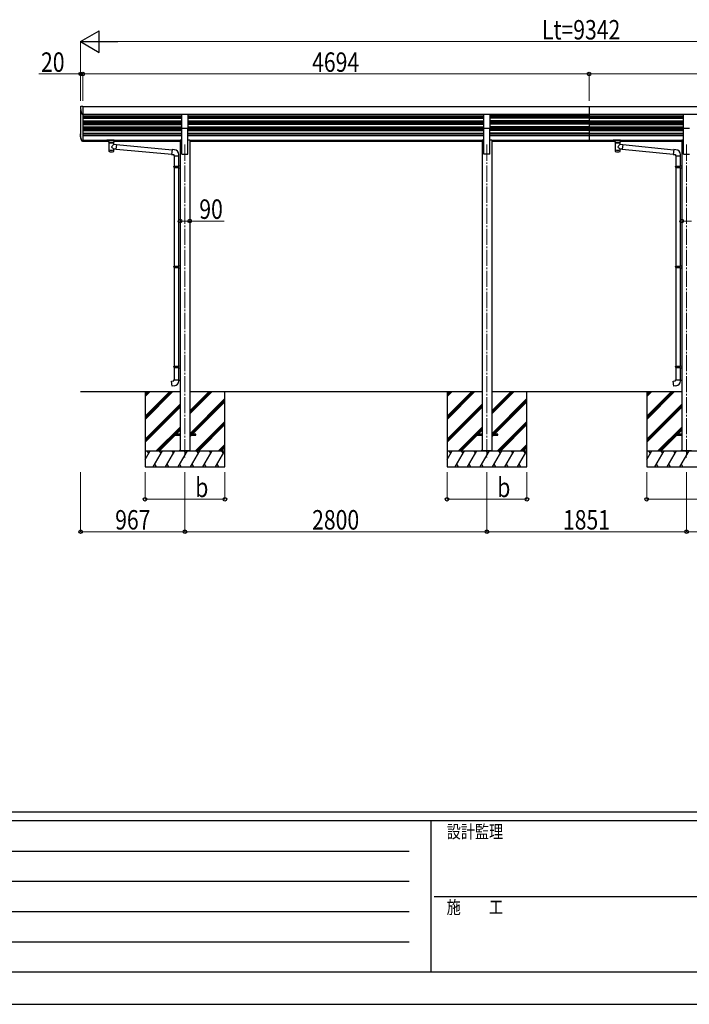
# Model space of a CAD drawing. Units: millimetres. Extents: x 0 to 33640, y -9 to 23760.
# Drawn here: x 7788 to 13996, y 0 to 9125 of the extents above; entities that cross this region are included whole.
import ezdxf

# ---------------------------------------------------------------- set-up
doc = ezdxf.new("R2010")
doc.units = ezdxf.units.MM
doc.linetypes.add('YCENTER_1', pattern=[13, 10, -1, 1, -1])
for name, color, linetype, lineweight in [('YKK_12', 2, 'Continuous', 13), ('YKK_13', 4, 'Continuous', 30), ('YKK_A1', 4, 'Continuous', 30), ('YKK_D', 6, 'Continuous', 13), ('YKK_ZWAK', 7, 'Continuous', 30)]:
    doc.layers.add(name, color=color, linetype=linetype, lineweight=lineweight)
doc.styles.add('text-b', font='extslim2.shx', dxfattribs={"width": 0.8, "bigfont": 'extfont2.shx'})

msp = doc.modelspace()

# ---------------------------------------------------------------- linework, layer by layer
at = {"layer": 'YKK_12', "linetype": 'YCENTER_1', "ltscale": 15}
for p, q in [((9320.1, 7967.7), (9320.1, 5067.9)), ((12120.1, 7967.7), (12120.1, 5067.9)), ((13971.1, 7967.7), (13971.1, 5067.9))]:
    msp.add_line(p, q, dxfattribs=at)
at = {"layer": 'YKK_13'}
for p, q in [((8356.2, 8322.2), (8360.1, 8322.4)), ((8360.1, 8322.4), (8360.1, 8322.3)), ((8366.7, 8321.8), (8373.1, 8322.2)), ((8373.1, 8319.2), (8373.1, 8252.5)), ((8372.6, 8248.2), (8373.1, 8248.2)), ((9292.6, 8249.9), (9347.6, 8249.9)), ((9292.6, 8115.6), (9292.6, 8249.9)), ((9347.6, 8249.9), (9347.6, 8115.6)), ((12092.6, 8249.9), (12147.6, 8249.9)), ((12092.6, 8115.6), (12092.6, 8249.9)), ((12147.6, 8249.9), (12147.6, 8115.6)), ((13943.6, 8249.9), (13998.6, 8249.9)), ((13943.6, 8115.6), (13943.6, 8249.9)), ((8352.6, 8051.2), (8352.6, 8056.4)), ((9347.6, 8115.6), (9292.6, 8115.6)), ((12147.6, 8115.6), (12092.6, 8115.6)), ((13998.6, 8115.6), (13943.6, 8115.6)), ((8372.2, 8002.9), (8373.1, 8002.9)), ((8373.1, 8002.4), (8372.2, 8002.4)), ((8373.1, 7997.2), (8372.2, 7997.2)), ((8595.6, 8004.3), (8595.6, 8006.4)), ((8611.1, 7993.7), (8611.1, 8004.2)), ((8616.7, 7986.2), (8611.1, 7993.7)), ((8612, 8005.9), (8612, 8008.1)), ((8664.1, 8008.1), (8612, 8008.1)), ((8612, 8005.9), (8622.2, 8005.9)), ((8615.2, 7986.7), (8615.2, 7916.3)), ((8616.7, 7986.2), (8616.7, 7985.6)), ((8623.5, 7990.4), (8625.3, 7988.5)), ((8623.5, 7990.4), (8623.5, 7984.5)), ((8623.5, 7990.4), (8652.7, 7990.4)), ((8623.5, 7990.4), (8623.5, 7984.5)), ((8625.3, 7988.5), (8627.1, 7987.2)), ((8650.9, 7988.5), (8649.1, 7987.2)), ((8652.7, 7990.4), (8650.9, 7988.5)), ((8652.7, 7990.4), (8652.7, 7984.5)), ((8652.7, 7990.4), (8652.7, 7984.5)), ((8654, 8005.9), (8664.1, 8005.9)), ((8659.4, 7986.2), (8665.1, 7993.7)), ((8659.4, 7985.6), (8659.4, 7986.2)), ((8661, 7971.7), (8661, 7986.7)), ((8661, 7971.7), (8684.9, 7969.6)), ((8664.1, 8005.9), (8664.1, 8008.1)), ((8665.1, 7993.7), (8665.1, 8004.2)), ((8680.6, 8004.3), (8680.6, 8006.4)), ((8684.9, 7969.6), (8680.9, 7924)), ((8684.7, 7967.7), (9200.8, 7919.7)), ((8684.8, 7968), (8684.8, 7968)), ((13289.6, 8004.3), (13289.6, 8006.4)), ((13305.1, 7993.7), (13305.1, 8004.2)), ((13310.7, 7986.2), (13305.1, 7993.7)), ((13306, 8005.9), (13306, 8008.1)), ((13358.1, 8008.1), (13306, 8008.1)), ((13306, 8005.9), (13316.2, 8005.9)), ((13309.2, 7986.7), (13309.2, 7916.3)), ((13310.7, 7986.2), (13310.7, 7985.6)), ((13317.5, 7990.4), (13319.3, 7988.5)), ((13317.5, 7990.4), (13317.5, 7984.5)), ((13317.5, 7990.4), (13346.7, 7990.4)), ((13317.5, 7990.4), (13317.5, 7984.5)), ((13319.3, 7988.5), (13321.1, 7987.2)), ((13344.9, 7988.5), (13343.1, 7987.2)), ((13346.7, 7990.4), (13344.9, 7988.5)), ((13346.7, 7990.4), (13346.7, 7984.5)), ((13346.7, 7990.4), (13346.7, 7984.5)), ((13348, 8005.9), (13358.1, 8005.9)), ((13353.4, 7986.2), (13359.1, 7993.7)), ((13353.4, 7985.6), (13353.4, 7986.2)), ((13355, 7971.7), (13355, 7986.7)), ((13355, 7971.7), (13378.9, 7969.6)), ((13358.1, 8005.9), (13358.1, 8008.1)), ((13359.1, 7993.7), (13359.1, 8004.2)), ((13374.6, 8004.3), (13374.6, 8006.4)), ((13378.9, 7969.6), (13374.9, 7924)), ((13378.7, 7967.7), (13851.8, 7919.7)), ((13378.8, 7968), (13378.8, 7968)), ((8615.2, 7916.3), (8615.2, 7914.8)), ((8615.2, 7914.8), (8615.2, 7906.9)), ((8661, 7916.3), (8661, 7925.7)), ((8680.9, 7924), (8661, 7925.7)), ((8661, 7914.8), (8661, 7916.3)), ((8661, 7906.9), (8661, 7914.8)), ((8680.9, 7924), (8680.9, 7924)), ((8681.1, 7925.9), (9197.1, 7877.8)), ((9201, 7921.7), (9197, 7875.8)), ((9197, 7875.8), (9216.9, 7874.1)), ((9221.8, 7919.8), (9201, 7921.7)), ((9216.9, 7874.1), (9216.9, 7864.1)), ((9216.9, 7864.1), (9262.9, 7864.1)), ((9218.9, 7864.1), (9218.9, 7767.4)), ((9260.9, 7864.1), (9260.9, 7770)), ((9262.9, 7864.1), (9262.9, 7875)), ((13309.2, 7916.3), (13309.2, 7914.8)), ((13309.2, 7914.8), (13309.2, 7906.9)), ((13355, 7916.3), (13355, 7925.7)), ((13374.9, 7924), (13355, 7925.7)), ((13355, 7914.8), (13355, 7916.3)), ((13355, 7906.9), (13355, 7914.8)), ((13374.9, 7924), (13374.9, 7924)), ((13375.1, 7925.9), (13848.1, 7877.8)), ((13852, 7921.7), (13848, 7875.8)), ((13848, 7875.8), (13867.9, 7874.1)), ((13872.8, 7919.8), (13852, 7921.7)), ((13867.9, 7874.1), (13867.9, 7864.1)), ((13867.9, 7864.1), (13913.9, 7864.1)), ((13869.9, 7864.1), (13869.9, 7767.4)), ((13911.9, 7864.1), (13911.9, 7770)), ((13913.9, 7864.1), (13913.9, 7875)), ((9216.9, 7765.4), (9217.9, 7767.4)), ((9216.9, 7765.4), (9260.9, 7765.4)), ((9216.9, 7765.4), (9216.9, 7757.4)), ((9216.9, 7757.4), (9260.9, 7757.4)), ((9216.9, 7757.4), (9217.9, 7755.4)), ((9217.9, 7767.4), (9260.9, 7767.4)), ((9256.4, 7765.4), (9256, 7767.4)), ((9256.4, 7757.4), (9256, 7755.4)), ((9256.4, 7765.4), (9256.4, 7757.4)), ((9258.9, 7769.9), (9274.9, 7770.4)), ((9258.9, 7767.9), (9258.9, 7769.9)), ((9258.9, 7767.9), (9260.9, 7767.9)), ((9260.9, 7754.9), (9260.9, 7767.9)), ((9274.9, 7770.4), (9274.9, 7752.5)), ((13867.9, 7765.4), (13868.9, 7767.4)), ((13867.9, 7765.4), (13911.9, 7765.4)), ((13867.9, 7765.4), (13867.9, 7757.4)), ((13867.9, 7757.4), (13911.9, 7757.4)), ((13867.9, 7757.4), (13868.9, 7755.4)), ((13868.9, 7767.4), (13911.9, 7767.4)), ((13907.4, 7765.4), (13907, 7767.4)), ((13907.4, 7757.4), (13907, 7755.4)), ((13907.4, 7765.4), (13907.4, 7757.4)), ((13909.9, 7769.9), (13925.9, 7770.4)), ((13909.9, 7767.9), (13909.9, 7769.9)), ((13909.9, 7767.9), (13911.9, 7767.9)), ((13911.9, 7754.9), (13911.9, 7767.9)), ((13925.9, 7770.4), (13925.9, 7752.5)), ((9217.9, 7755.4), (9260.9, 7755.4)), ((9218.9, 7755.4), (9218.9, 6840.1)), ((9258.9, 7754.9), (9260.9, 7754.9)), ((9258.9, 7752.9), (9258.9, 7754.9)), ((9258.9, 7752.9), (9274.9, 7752.5)), ((9260.9, 7752.9), (9260.9, 6842.6)), ((13868.9, 7755.4), (13911.9, 7755.4)), ((13869.9, 7755.4), (13869.9, 6840.1)), ((13909.9, 7754.9), (13911.9, 7754.9)), ((13909.9, 7752.9), (13909.9, 7754.9)), ((13909.9, 7752.9), (13925.9, 7752.5)), ((13911.9, 7752.9), (13911.9, 6842.6)), ((9216.9, 6838.1), (9217.9, 6840.1)), ((9216.9, 6838.1), (9260.9, 6838.1)), ((9216.9, 6838.1), (9216.9, 6830.1)), ((9216.9, 6830.1), (9260.9, 6830.1)), ((9216.9, 6830.1), (9217.9, 6828.1)), ((9217.9, 6840.1), (9260.9, 6840.1)), ((9217.9, 6828.1), (9260.9, 6828.1)), ((9218.9, 6828.1), (9218.9, 5912.7)), ((9256.4, 6838.1), (9256, 6840.1)), ((9256.4, 6830.1), (9256, 6828.1)), ((9256.4, 6838.1), (9256.4, 6830.1)), ((9258.9, 6842.6), (9274.9, 6843)), ((9258.9, 6840.6), (9258.9, 6842.6)), ((9258.9, 6840.6), (9260.9, 6840.6)), ((9258.9, 6827.6), (9260.9, 6827.6)), ((9258.9, 6825.6), (9258.9, 6827.6)), ((9258.9, 6825.6), (9274.9, 6825.1)), ((9260.9, 6827.6), (9260.9, 6840.6)), ((9260.9, 6825.5), (9260.9, 5915.2)), ((9274.9, 6843), (9274.9, 6825.1)), ((13867.9, 6838.1), (13868.9, 6840.1)), ((13867.9, 6838.1), (13911.9, 6838.1)), ((13867.9, 6838.1), (13867.9, 6830.1)), ((13867.9, 6830.1), (13911.9, 6830.1)), ((13867.9, 6830.1), (13868.9, 6828.1)), ((13868.9, 6840.1), (13911.9, 6840.1)), ((13868.9, 6828.1), (13911.9, 6828.1)), ((13869.9, 6828.1), (13869.9, 5912.7)), ((13907.4, 6838.1), (13907, 6840.1)), ((13907.4, 6830.1), (13907, 6828.1)), ((13907.4, 6838.1), (13907.4, 6830.1)), ((13909.9, 6842.6), (13925.9, 6843)), ((13909.9, 6840.6), (13909.9, 6842.6)), ((13909.9, 6840.6), (13911.9, 6840.6)), ((13909.9, 6827.6), (13911.9, 6827.6)), ((13909.9, 6825.6), (13909.9, 6827.6)), ((13909.9, 6825.6), (13925.9, 6825.1)), ((13911.9, 6827.6), (13911.9, 6840.6)), ((13911.9, 6825.5), (13911.9, 5915.2)), ((13925.9, 6843), (13925.9, 6825.1)), ((9216.9, 5910.7), (9217.9, 5912.7)), ((9216.9, 5910.7), (9260.9, 5910.7)), ((9216.9, 5910.7), (9216.9, 5902.7)), ((9216.9, 5902.7), (9260.9, 5902.7)), ((9216.9, 5902.7), (9217.9, 5900.7)), ((9217.9, 5912.7), (9260.9, 5912.7)), ((9217.9, 5900.7), (9260.9, 5900.7)), ((9218.9, 5900.7), (9218.9, 5787.6)), ((9256.4, 5910.7), (9256, 5912.7)), ((9256.4, 5902.7), (9256, 5900.7)), ((9256.4, 5910.7), (9256.4, 5902.7)), ((9258.9, 5915.2), (9274.9, 5915.6)), ((9258.9, 5913.2), (9258.9, 5915.2)), ((9258.9, 5913.2), (9260.9, 5913.2)), ((9258.9, 5900.2), (9260.9, 5900.2)), ((9258.9, 5898.2), (9258.9, 5900.2)), ((9258.9, 5898.2), (9274.9, 5897.7)), ((9260.9, 5900.2), (9260.9, 5913.2)), ((9260.9, 5912.7), (9260.9, 5912.1)), ((9260.9, 5898.1), (9260.9, 5787.6)), ((9274.9, 5915.6), (9274.9, 5897.7)), ((13867.9, 5910.7), (13868.9, 5912.7)), ((13867.9, 5910.7), (13911.9, 5910.7)), ((13867.9, 5910.7), (13867.9, 5902.7)), ((13867.9, 5902.7), (13911.9, 5902.7)), ((13867.9, 5902.7), (13868.9, 5900.7)), ((13868.9, 5912.7), (13911.9, 5912.7)), ((13868.9, 5900.7), (13911.9, 5900.7)), ((13869.9, 5900.7), (13869.9, 5787.6)), ((13907.4, 5910.7), (13907, 5912.7)), ((13907.4, 5902.7), (13907, 5900.7)), ((13907.4, 5910.7), (13907.4, 5902.7)), ((13909.9, 5915.2), (13925.9, 5915.6)), ((13909.9, 5913.2), (13909.9, 5915.2)), ((13909.9, 5913.2), (13911.9, 5913.2)), ((13909.9, 5900.2), (13911.9, 5900.2)), ((13909.9, 5898.2), (13909.9, 5900.2)), ((13909.9, 5898.2), (13925.9, 5897.7)), ((13911.9, 5900.2), (13911.9, 5913.2)), ((13911.9, 5912.7), (13911.9, 5912.1)), ((13911.9, 5898.1), (13911.9, 5787.6)), ((13925.9, 5915.6), (13925.9, 5897.7)), ((9197, 5775.8), (9216.9, 5777.6)), ((9201, 5730), (9197, 5775.8)), ((9216.9, 5787.6), (9262.9, 5787.6)), ((9216.9, 5777.6), (9216.9, 5787.6)), ((9262.9, 5787.6), (9262.9, 5776.7)), ((13848, 5775.8), (13867.9, 5777.6)), ((13852, 5730), (13848, 5775.8)), ((13867.9, 5787.6), (13913.9, 5787.6)), ((13867.9, 5777.6), (13867.9, 5787.6)), ((13913.9, 5787.6), (13913.9, 5776.7)), ((9221.8, 5731.8), (9201, 5730)), ((13872.8, 5731.8), (13852, 5730)), ((9274.9, 5285), (9220.1, 5285)), ((9220.1, 5285), (9220.1, 5275)), ((9220.1, 5275), (9274.9, 5275)), ((9420.1, 5285), (9365.3, 5285)), ((9365.3, 5275), (9420.1, 5275)), ((9420.1, 5275), (9420.1, 5285)), ((12074.9, 5285), (12020.1, 5285)), ((12020.1, 5285), (12020.1, 5275)), ((12020.1, 5275), (12074.9, 5275)), ((12220.1, 5285), (12165.3, 5285)), ((12165.3, 5275), (12220.1, 5275)), ((12220.1, 5275), (12220.1, 5285)), ((13925.9, 5285), (13871.1, 5285)), ((13871.1, 5285), (13871.1, 5275)), ((13871.1, 5275), (13925.9, 5275))]:
    msp.add_line(p, q, dxfattribs=at)
at = {"layer": 'YKK_13', "ltscale": 15}
msp.add_line((8373.1, 8002.9), (8373.1, 7997.2), dxfattribs=at)
at = {"layer": 'YKK_13'}
for centre, radius, start, end in [((8467.1, 8305.3), 115, 173.18839, 206.66039), ((8467.1, 8305.3), 115, 173.12013, 173.18839), ((8373.2, 8258.2), 10, 206.66039, 266.5), ((8557.9, 8047.2), 127.8, 308.87342, 323.78673), ((8751.7, 8043.1), 148.4, 220.03306, 232.31976), ((13251.9, 8047.2), 127.8, 308.87342, 323.78673), ((13445.7, 8043.1), 148.4, 220.03306, 232.31976), ((8620.2, 7906.9), 5, 180, 259.32659), ((8656, 7906.9), 5, 280.67342, 0), ((9217.9, 7875), 45, 0, 85), ((13314.2, 7906.9), 5, 180, 259.32659), ((13350, 7906.9), 5, 280.67342, 0), ((13868.9, 7875), 45, 0, 85), ((9217.9, 5776.7), 45, 275, 0), ((13868.9, 5776.7), 45, 275, 0)]:
    msp.add_arc(centre, radius, start, end, dxfattribs=at)
for centre, major_axis, ratio, start_param, end_param in [((8467.1, 8328.8), (107, 6.5), 0.026088, 3.139996, 3.440573), ((8366.8, 8321.9), (2, 0.12), 0.026088, 3.440573, 4.649706), ((8612, 8004.3), (16.5, 0), 0.098162, 1.570796, 4.65434), ((8612, 8006.4), (16.5, 0), 0.104529, 1.570796, 3.141593), ((8622.2, 8004.2), (-11.1, 0), 0.152515, 4.712389, 6.283185), ((8638.1, 7986.7), (-22.9, 0), 0.130526, 6.049812, 9.656376), ((8638.1, 7986.5), (-21.5, 0), 0.129428, 0.129792, 3.008454), ((13306, 8004.3), (16.5, 0), 0.098162, 1.570796, 4.65434), ((13306, 8006.4), (16.5, 0), 0.104529, 1.570796, 3.141593), ((13316.2, 8004.2), (-11.1, 0), 0.152515, 4.712389, 6.283185), ((13332.1, 7986.7), (-22.9, 0), 0.130526, 6.049812, 9.656376), ((13332.1, 7986.5), (-21.5, 0), 0.129428, 0.129792, 3.008454), ((8638.1, 7919.3), (-22.9, 0), 0.130526, 6.283185, 9.424778), ((8638.1, 7903.7), (-22.9, 0), 0.130526, 6.888895, 8.819069), ((13332.1, 7919.3), (-22.9, 0), 0.130526, 6.283185, 9.424778), ((13332.1, 7903.7), (-22.9, 0), 0.130526, 6.888895, 8.819069)]:
    msp.add_ellipse(centre, major_axis=major_axis, ratio=ratio, start_param=start_param, end_param=end_param, dxfattribs=at)
at = {"layer": 'YKK_13', "extrusion": (0, 0, -1)}
for centre in [(8603.1, 8004.3), (13297.1, 8004.3)]:
    msp.add_ellipse(centre, major_axis=(3, 0), ratio=0.107858, dxfattribs=at)
for centre, major_axis, ratio, start_param, end_param in [((8654, 8004.2), (11.1, 0), 0.152515, 4.712389, 6.283185), ((8664.1, 8006.4), (-16.5, 0), 0.104529, 1.570796, 3.141593), ((8664.1, 8004.3), (-16.5, 0), 0.098162, 1.570796, 4.65434), ((13348, 8004.2), (11.1, 0), 0.152515, 4.712389, 6.283185), ((13358.1, 8006.4), (-16.5, 0), 0.104529, 1.570796, 3.141593), ((13358.1, 8004.3), (-16.5, 0), 0.098162, 1.570796, 4.65434)]:
    msp.add_ellipse(centre, major_axis=major_axis, ratio=ratio, start_param=start_param, end_param=end_param, dxfattribs=at)
at = {"layer": 'YKK_13'}
for centre in [(8673.1, 8004.3), (13367.1, 8004.3)]:
    msp.add_ellipse(centre, major_axis=(-3, 0), ratio=0.107858, dxfattribs=at)
for points, knots in [([(8352.9, 8319.1), (8353, 8319.5), (8353.1, 8319.9), (8353.3, 8320.4), (8353.5, 8320.6), (8353.7, 8320.9), (8353.8, 8321.1), (8354.1, 8321.3), (8354.3, 8321.5), (8354.6, 8321.7), (8354.8, 8321.8), (8355.4, 8322), (8355.8, 8322.1), (8356.2, 8322.2)], [0, 0, 0, 0, 0.25, 0.25, 0.375, 0.375, 0.5, 0.5, 0.625, 0.625, 0.75, 0.75, 1, 1, 1, 1]), ([(8373.1, 8322.2), (8373.1, 8322.1), (8373.1, 8322.1), (8373.1, 8322), (8373.1, 8321.9), (8373.1, 8321.7), (8373.1, 8321.5), (8373.1, 8321.3), (8373.1, 8321.1), (8373.1, 8320.8), (8373.1, 8320.6), (8373.1, 8320.2), (8373.1, 8320.1), (8373.1, 8319.7), (8373.1, 8319.5), (8373.1, 8319.2)], [0.1737057, 0.1737057, 0.1737057, 0.1737057, 0.25, 0.25, 0.375, 0.375, 0.5, 0.5, 0.625, 0.625, 0.75, 0.75, 0.875, 0.875, 1, 1, 1, 1]), ([(8373.1, 8252.5), (8373.1, 8251.9), (8373.1, 8251.2), (8373.1, 8250.4), (8373.1, 8250.1), (8373.1, 8249.6), (8373.1, 8249.4), (8373.1, 8249), (8373.1, 8248.8), (8373.1, 8248.5), (8373.1, 8248.4), (8373.1, 8248.2), (8373.1, 8248.2), (8373.1, 8248.2)], [0, 0, 0, 0, 0.25, 0.25, 0.375, 0.375, 0.5, 0.5, 0.625, 0.625, 0.75, 0.75, 0.7810191, 0.7810191, 0.7810191, 0.7810191]), ([(8372.2, 8002.4), (8370.8, 8002.6), (8368.9, 8002.9), (8366.9, 8004.2), (8365.9, 8005.1), (8365.1, 8006), (8364.3, 8007.5), (8363.3, 8009.6), (8362.1, 8012.2), (8360.9, 8014.8), (8359.9, 8017.4), (8358.9, 8020), (8358, 8022.6), (8357.2, 8025.2), (8356.4, 8027.8), (8355.8, 8030.4), (8355.1, 8033), (8354.6, 8035.6), (8354.1, 8038.2), (8353.7, 8040.8), (8353.4, 8043.4), (8353, 8046.3), (8352.8, 8049.5), (8352.6, 8052.9), (8352.6, 8056.4), (8352.6, 8059.8), (8352.8, 8063.3), (8353, 8065.6), (8353.1, 8066.7)], [0, 0, 0, 0, 3.989455, 5.699322, 7.047445, 8.217796, 9.282616, 12.191193, 15.062857, 17.900848, 20.708145, 23.487503, 26.241479, 28.972463, 31.682698, 34.374299, 37.049271, 39.709524, 42.356887, 44.993117, 47.619913, 50.238927, 53.699403, 57.152707, 60.60244, 64.052172, 67.505476, 70.965952, 70.965952, 70.965952, 70.965952]), ([(8372.2, 7997.2), (8370.8, 7997.4), (8368.9, 7997.6), (8366.9, 7998.9), (8365.9, 7999.9), (8365.1, 8000.8), (8364.3, 8002.3), (8363.3, 8004.3), (8362.1, 8006.9), (8360.9, 8009.6), (8359.9, 8012.2), (8358.9, 8014.8), (8358, 8017.4), (8357.2, 8020), (8356.4, 8022.6), (8355.8, 8025.2), (8355.1, 8027.8), (8354.6, 8030.4), (8354.1, 8033), (8353.7, 8035.6), (8353.4, 8038.2), (8353, 8041.1), (8352.8, 8044.3), (8352.6, 8047.7), (8352.6, 8050), (8352.6, 8051.2)], [0, 0, 0, 0, 3.989455, 5.699322, 7.047445, 8.217796, 9.282616, 12.191193, 15.062857, 17.900848, 20.708145, 23.487503, 26.241479, 28.972463, 31.682698, 34.374299, 37.049271, 39.709524, 42.356887, 44.993117, 47.619913, 50.238927, 53.699403, 57.152707, 60.60244, 60.60244, 60.60244, 60.60244]), ([(8372.2, 8002.9), (8370.9, 8003.1), (8369.1, 8003.3), (8367.2, 8004.5), (8366.3, 8005.4), (8365.5, 8006.3), (8364.7, 8007.7), (8363.8, 8009.7), (8362.6, 8012.1), (8361.6, 8014.6), (8360.6, 8017), (8359.6, 8019.5), (8358.8, 8022), (8358, 8024.4), (8357.2, 8026.9), (8356.5, 8029.3), (8355.9, 8031.8), (8355.4, 8034.3), (8354.9, 8036.7), (8354.5, 8039.2), (8354.1, 8041.6), (8353.8, 8044.1), (8353.5, 8046.6), (8353.3, 8049), (8353.2, 8051.5), (8353.1, 8053.9), (8353.1, 8055.6), (8353.1, 8056.4)], [0, 0, 0, 0, 3.754781, 5.364068, 6.63289, 7.734396, 8.73658, 11.484798, 14.199784, 16.884311, 19.540938, 22.172037, 24.77982, 27.366357, 29.933594, 32.483368, 35.017424, 37.537423, 40.044956, 42.54155, 45.028681, 47.507781, 49.980243, 52.44743, 54.910681, 57.371318, 59.83065, 59.83065, 59.83065, 59.83065]), ([(8623.5, 7984.5), (8623.1, 7984.9), (8622.1, 7985.7), (8620.7, 7987.1), (8619.3, 7988.5), (8618, 7989.6), (8616.8, 7990.5), (8615.7, 7991.2), (8614.6, 7991.9), (8613.7, 7992.5), (8612.8, 7992.9), (8612.2, 7993.2), (8611.6, 7993.5), (8611.4, 7993.6), (8611, 7993.8), (8611.1, 7993.7), (8611.1, 7993.7)], [0, 0, 0, 0, 1.71688, 3.889297, 5.966079, 7.53048, 9.018374, 10.398252, 11.653711, 12.766537, 13.711096, 14.435364, 14.99197, 15.370323, 15.592326, 15.599959, 15.599959, 15.599959, 15.599959]), ([(8627.1, 7987.2), (8627.4, 7986.9), (8628.2, 7986.4), (8629.3, 7985.8), (8630.5, 7985.3), (8631.7, 7984.8), (8633, 7984.4), (8634.2, 7984.1), (8635.5, 7983.9), (8636.8, 7983.8), (8637.7, 7983.7), (8638.1, 7983.7)], [0, 0, 0, 0, 1.322819, 2.637696, 3.945309, 5.246457, 6.54204, 7.833056, 9.120575, 10.40573, 11.689692, 11.689692, 11.689692, 11.689692]), ([(8638.1, 7983.7), (8638.5, 7983.7), (8639.4, 7983.8), (8640.6, 7983.9), (8641.9, 7984.1), (8643.2, 7984.4), (8644.4, 7984.8), (8645.6, 7985.3), (8646.8, 7985.8), (8648, 7986.4), (8648.7, 7986.9), (8649.1, 7987.2)], [0, 0, 0, 0, 1.283962, 2.569117, 3.856636, 5.147652, 6.443236, 7.744383, 9.051997, 10.366873, 11.689692, 11.689692, 11.689692, 11.689692]), ([(8652.7, 7984.5), (8653.1, 7984.9), (8654, 7985.7), (8655.5, 7987.1), (8656.9, 7988.5), (8658.2, 7989.6), (8659.3, 7990.5), (8660.5, 7991.2), (8661.5, 7991.9), (8662.5, 7992.5), (8663.3, 7992.9), (8664, 7993.2), (8664.5, 7993.5), (8664.7, 7993.6), (8665.1, 7993.8), (8665.1, 7993.7), (8665.1, 7993.7)], [0, 0, 0, 0, 1.71688, 3.889297, 5.966079, 7.53048, 9.018374, 10.398252, 11.653711, 12.766537, 13.711096, 14.435364, 14.99197, 15.370323, 15.592326, 15.599959, 15.599959, 15.599959, 15.599959]), ([(13317.5, 7984.5), (13317.1, 7984.9), (13316.1, 7985.7), (13314.7, 7987.1), (13313.3, 7988.5), (13312, 7989.6), (13310.8, 7990.5), (13309.7, 7991.2), (13308.6, 7991.9), (13307.7, 7992.5), (13306.8, 7992.9), (13306.2, 7993.2), (13305.6, 7993.5), (13305.4, 7993.6), (13305, 7993.8), (13305.1, 7993.7), (13305.1, 7993.7)], [0, 0, 0, 0, 1.71688, 3.889297, 5.966079, 7.53048, 9.018374, 10.398252, 11.653711, 12.766537, 13.711096, 14.435364, 14.99197, 15.370323, 15.592326, 15.599959, 15.599959, 15.599959, 15.599959]), ([(13321.1, 7987.2), (13321.4, 7986.9), (13322.2, 7986.4), (13323.3, 7985.8), (13324.5, 7985.3), (13325.7, 7984.8), (13327, 7984.4), (13328.2, 7984.1), (13329.5, 7983.9), (13330.8, 7983.8), (13331.7, 7983.7), (13332.1, 7983.7)], [0, 0, 0, 0, 1.322819, 2.637696, 3.945309, 5.246457, 6.54204, 7.833056, 9.120575, 10.40573, 11.689692, 11.689692, 11.689692, 11.689692]), ([(13332.1, 7983.7), (13332.5, 7983.7), (13333.4, 7983.8), (13334.6, 7983.9), (13335.9, 7984.1), (13337.2, 7984.4), (13338.4, 7984.8), (13339.6, 7985.3), (13340.8, 7985.8), (13342, 7986.4), (13342.7, 7986.9), (13343.1, 7987.2)], [0, 0, 0, 0, 1.283962, 2.569117, 3.856636, 5.147652, 6.443236, 7.744383, 9.051997, 10.366873, 11.689692, 11.689692, 11.689692, 11.689692]), ([(13346.7, 7984.5), (13347.1, 7984.9), (13348, 7985.7), (13349.5, 7987.1), (13350.9, 7988.5), (13352.2, 7989.6), (13353.3, 7990.5), (13354.5, 7991.2), (13355.5, 7991.9), (13356.5, 7992.5), (13357.3, 7992.9), (13358, 7993.2), (13358.5, 7993.5), (13358.7, 7993.6), (13359.1, 7993.8), (13359.1, 7993.7), (13359.1, 7993.7)], [0, 0, 0, 0, 1.71688, 3.889297, 5.966079, 7.53048, 9.018374, 10.398252, 11.653711, 12.766537, 13.711096, 14.435364, 14.99197, 15.370323, 15.592326, 15.599959, 15.599959, 15.599959, 15.599959])]:
    msp.add_open_spline(points, degree=3, knots=knots, dxfattribs=at)
at = {"layer": 'YKK_A1'}
for p, q in [((8373.1, 8321.5), (8373.1, 7999.5)), ((8373.1, 8321.5), (13067.1, 8321.5)), ((13067.1, 8321.5), (13067.1, 7999.5)), ((13067.1, 8321.5), (17675.1, 8321.5)), ((8353.1, 8290.2), (8353.1, 8055.6)), ((8373.1, 8250), (13067.1, 8250)), ((8373.1, 8247), (9292.6, 8247)), ((8373.1, 8229.5), (9292.6, 8229.5)), ((8373.1, 8221.9), (9292.6, 8221.9)), ((9347.6, 8247), (12092.6, 8247)), ((9347.6, 8229.6), (12092.6, 8229.6)), ((9347.6, 8222), (12092.6, 8222)), ((12147.6, 8247), (13067.1, 8247)), ((13067.1, 8229.6), (12147.6, 8229.6)), ((13067.1, 8222), (12147.6, 8222)), ((13067.1, 8250), (17675.1, 8250)), ((13067.1, 8247), (13943.6, 8247)), ((13067.1, 8229.5), (13943.6, 8229.5)), ((13067.1, 8221.9), (13943.6, 8221.9)), ((8373.1, 8211.6), (9292.6, 8211.6)), ((8373.1, 8188), (9292.6, 8188)), ((8373.1, 8182.3), (9292.6, 8182.3)), ((8373.1, 8172.7), (9292.6, 8172.7)), ((8373.1, 8165.1), (9292.6, 8165.1)), ((8373.1, 8154.9), (9292.6, 8154.9)), ((8373.1, 8131.2), (9292.6, 8131.2)), ((8373.1, 8125.5), (9292.6, 8125.5)), ((9347.6, 8211.7), (12092.6, 8211.7)), ((9347.6, 8188.1), (12092.6, 8188.1)), ((9347.6, 8182.3), (12092.6, 8182.3)), ((9347.6, 8172.8), (12092.6, 8172.8)), ((9347.6, 8165.2), (12092.6, 8165.2)), ((9347.6, 8155), (12092.6, 8155)), ((9347.6, 8131.3), (12092.6, 8131.3)), ((9347.6, 8125.5), (12092.6, 8125.5)), ((13067.1, 8211.7), (12147.6, 8211.7)), ((13067.1, 8188.1), (12147.6, 8188.1)), ((12147.6, 8182.3), (13067.1, 8182.3)), ((13067.1, 8172.8), (12147.6, 8172.8)), ((13067.1, 8165.2), (12147.6, 8165.2)), ((13067.1, 8155), (12147.6, 8155)), ((13067.1, 8131.3), (12147.6, 8131.3)), ((12147.6, 8125.5), (13067.1, 8125.5)), ((13067.1, 8211.6), (13943.6, 8211.6)), ((13067.1, 8188), (13943.6, 8188)), ((13067.1, 8182.3), (13943.6, 8182.3)), ((13067.1, 8172.7), (13943.6, 8172.7)), ((13067.1, 8165.1), (13943.6, 8165.1)), ((13067.1, 8154.9), (13943.6, 8154.9)), ((13067.1, 8131.2), (13943.6, 8131.2)), ((13067.1, 8125.5), (13943.6, 8125.5)), ((8373.1, 8115.9), (9292.6, 8115.9)), ((8373.1, 8108.4), (9292.6, 8108.4)), ((8373.1, 8098.1), (9292.6, 8098.1)), ((8373.1, 8074.5), (9292.6, 8074.5)), ((8373.1, 8068.7), (9292.6, 8068.7)), ((8373.1, 8066), (9292.6, 8066)), ((8373.1, 8050.6), (9292.6, 8050.6)), ((9292.6, 7880), (9292.6, 8115.6)), ((9347.6, 8116), (12092.6, 8116)), ((9347.6, 7880), (9347.6, 8115.6)), ((9347.6, 8108.5), (12092.6, 8108.5)), ((9347.6, 8098.2), (12092.6, 8098.2)), ((9347.6, 8074.6), (12092.6, 8074.6)), ((9347.6, 8068.7), (12092.6, 8068.7)), ((9347.6, 8066), (12092.6, 8066)), ((9347.6, 8050.6), (12092.6, 8050.6)), ((12092.6, 7880), (12092.6, 8115.6)), ((13067.1, 8116), (12147.6, 8116)), ((12147.6, 7880), (12147.6, 8115.6)), ((13067.1, 8108.5), (12147.6, 8108.5)), ((13067.1, 8098.2), (12147.6, 8098.2)), ((13067.1, 8074.6), (12147.6, 8074.6)), ((12147.6, 8068.7), (13067.1, 8068.7)), ((12147.6, 8066), (13067.1, 8066)), ((12147.6, 8050.6), (13067.1, 8050.6)), ((13067.1, 8115.9), (13943.6, 8115.9)), ((13067.1, 8108.4), (13943.6, 8108.4)), ((13067.1, 8098.1), (13943.6, 8098.1)), ((13067.1, 8074.5), (13943.6, 8074.5)), ((13067.1, 8068.7), (13943.6, 8068.7)), ((13067.1, 8066), (13943.6, 8066)), ((13067.1, 8050.6), (13943.6, 8050.6)), ((13943.6, 7880), (13943.6, 8115.6)), ((8373.1, 8008.8), (9274.9, 8008.8)), ((8373.1, 8001.1), (8611.1, 8001.1)), ((8373.1, 7999.5), (8611.1, 7999.5)), ((8665.1, 8001.1), (9274.9, 8001.1)), ((8665.1, 7999.5), (9274.9, 7999.5)), ((9365.3, 8008.8), (12074.9, 8008.8)), ((9365.3, 8001.1), (12074.9, 8001.1)), ((9365.3, 7999.5), (12074.9, 7999.5)), ((12165.3, 8008.8), (13067.1, 8008.8)), ((12165.3, 8001.1), (13067.1, 8001.1)), ((12165.3, 7999.5), (13067.1, 7999.5)), ((13067.1, 8008.8), (13925.9, 8008.8)), ((13067.1, 8001.1), (13305.1, 8001.1)), ((13067.1, 7999.5), (13305.1, 7999.5)), ((13359.1, 8001.1), (13925.9, 8001.1)), ((13359.1, 7999.5), (13925.9, 7999.5)), ((9292.6, 7880), (9347.6, 7880)), ((12147.6, 7880), (12092.6, 7880)), ((13943.6, 7880), (13998.6, 7880)), ((8353.1, 5680), (9274.9, 5680)), ((8950.1, 5680), (8950.1, 5130)), ((9365.3, 5680), (12074.9, 5680)), ((9690.1, 5130), (9690.1, 5680)), ((11750.1, 5680), (11750.1, 5130)), ((12165.3, 5680), (13925.9, 5680)), ((12490.1, 5130), (12490.1, 5680)), ((13601.1, 5680), (13601.1, 5130)), ((8950.1, 5130), (8950.1, 4980)), ((8950.1, 5130), (9690.1, 5130)), ((9690.1, 4980), (9690.1, 5130)), ((11750.1, 5130), (11750.1, 4980)), ((11750.1, 5130), (12490.1, 5130)), ((12490.1, 4980), (12490.1, 5130)), ((13601.1, 5130), (13601.1, 4980)), ((13601.1, 5130), (14341.1, 5130)), ((8950.1, 4980), (9690.1, 4980)), ((11750.1, 4980), (12490.1, 4980)), ((13601.1, 4980), (14341.1, 4980))]:
    msp.add_line(p, q, dxfattribs=at)
at = {"layer": 'YKK_A1', "ltscale": 2}
for p, q in [((9274.9, 8009), (9274.9, 5130)), ((9292.6, 8009), (9274.9, 8009)), ((9365.3, 8009), (9347.6, 8009)), ((9365.3, 8009), (9365.3, 5130)), ((12074.9, 8009), (12074.9, 5130)), ((12092.6, 8009), (12074.9, 8009)), ((12165.3, 8009), (12147.6, 8009)), ((12165.3, 8009), (12165.3, 5130)), ((13925.9, 8009), (13925.9, 5130)), ((13943.6, 8009), (13925.9, 8009)), ((9365.3, 5130), (9274.9, 5130)), ((12165.3, 5130), (12074.9, 5130)), ((14016.3, 5130), (13925.9, 5130))]:
    msp.add_line(p, q, dxfattribs=at)
at = {"layer": 'YKK_A1', "linetype": 'Continuous'}
for p, q in [((8950.1, 5661.5), (8968.5, 5680)), ((8950.1, 5449.4), (9180.7, 5680)), ((8950.1, 5647.4), (8982.7, 5680)), ((8950.1, 5435.3), (9194.8, 5680)), ((8950.1, 5633.3), (8996.8, 5680)), ((8950.1, 5421.1), (9208.9, 5680)), ((9365.3, 5500.4), (9544.9, 5680)), ((9365.3, 5486.2), (9559.1, 5680)), ((9365.3, 5472.1), (9573.2, 5680)), ((11750.1, 5661.5), (11768.5, 5680)), ((11750.1, 5449.4), (11980.7, 5680)), ((11750.1, 5647.4), (11782.7, 5680)), ((11750.1, 5435.3), (11994.8, 5680)), ((11750.1, 5633.3), (11796.8, 5680)), ((11750.1, 5421.1), (12008.9, 5680)), ((12165.3, 5500.4), (12344.9, 5680)), ((12165.3, 5486.2), (12359.1, 5680)), ((12165.3, 5472.1), (12373.2, 5680)), ((13601.1, 5661.5), (13619.5, 5680)), ((13601.1, 5449.4), (13831.7, 5680)), ((13601.1, 5647.4), (13633.7, 5680)), ((13601.1, 5435.3), (13845.8, 5680)), ((13601.1, 5633.3), (13647.8, 5680)), ((13601.1, 5421.1), (13859.9, 5680)), ((9365.3, 5288.2), (9690.1, 5613)), ((9376.2, 5285), (9690.1, 5598.9)), ((9390.3, 5285), (9690.1, 5584.7)), ((12165.3, 5288.2), (12490.1, 5613)), ((12176.2, 5285), (12490.1, 5598.9)), ((12190.3, 5285), (12490.1, 5584.7)), ((8950.1, 5237.3), (9274.9, 5562.1)), ((8950.1, 5223.1), (9274.9, 5547.9)), ((8950.1, 5209), (9274.9, 5533.8)), ((11750.1, 5237.3), (12074.9, 5562.1)), ((11750.1, 5223.1), (12074.9, 5547.9)), ((11750.1, 5209), (12074.9, 5533.8)), ((13601.1, 5237.3), (13925.9, 5562.1)), ((13601.1, 5223.1), (13925.9, 5547.9)), ((13601.1, 5209), (13925.9, 5533.8)), ((9419.2, 5130), (9690.1, 5400.9)), ((9433.3, 5130), (9690.1, 5386.7)), ((12219.2, 5130), (12490.1, 5400.9)), ((12233.3, 5130), (12490.1, 5386.7)), ((9054.9, 5130), (9274.9, 5350)), ((9224.1, 5285), (9274.9, 5335.8)), ((9238.2, 5285), (9274.9, 5321.7)), ((9447.5, 5130), (9690.1, 5372.6)), ((11854.9, 5130), (12074.9, 5350)), ((12024.1, 5285), (12074.9, 5335.8)), ((12038.2, 5285), (12074.9, 5321.7)), ((12247.5, 5130), (12490.1, 5372.6)), ((13705.9, 5130), (13925.9, 5350)), ((13875.1, 5285), (13925.9, 5335.8)), ((13889.2, 5285), (13925.9, 5321.7)), ((9069.1, 5130), (9220.1, 5281)), ((9083.2, 5130), (9228.2, 5275)), ((9365.3, 5274.1), (9366.2, 5275)), ((9365.3, 5259.9), (9380.3, 5275)), ((11869.1, 5130), (12020.1, 5281)), ((11883.2, 5130), (12028.2, 5275)), ((12165.3, 5274.1), (12166.2, 5275)), ((12165.3, 5259.9), (12180.3, 5275)), ((13720.1, 5130), (13871.1, 5281)), ((13734.2, 5130), (13879.2, 5275)), ((8950.1, 5049.3), (8996.7, 5130)), ((8966.7, 5130), (8981.7, 5104)), ((9025.5, 4980), (9112.2, 5130)), ((9082.2, 5130), (9097.2, 5104)), ((9141, 4980), (9227.6, 5130)), ((9197.6, 5130), (9212.6, 5104)), ((9256.5, 4980), (9343.1, 5130)), ((9267.1, 5130), (9274.9, 5137.8)), ((9313.1, 5130), (9328.1, 5104)), ((9372, 4980), (9458.6, 5130)), ((9428.6, 5130), (9443.6, 5104)), ((9487.4, 4980), (9574, 5130)), ((9544, 5130), (9559, 5104)), ((9602.9, 4980), (9689.5, 5130)), ((9631.3, 5130), (9690.1, 5188.8)), ((9645.5, 5130), (9690.1, 5174.6)), ((9659.5, 5130), (9674.5, 5104)), ((9659.6, 5130), (9690.1, 5160.5)), ((11750.1, 5049.3), (11796.7, 5130)), ((11766.7, 5130), (11781.7, 5104)), ((11825.5, 4980), (11912.2, 5130)), ((11882.2, 5130), (11897.2, 5104)), ((11941, 4980), (12027.6, 5130)), ((11997.6, 5130), (12012.6, 5104)), ((12056.5, 4980), (12143.1, 5130)), ((12067.1, 5130), (12074.9, 5137.8)), ((12113.1, 5130), (12128.1, 5104)), ((12172, 4980), (12258.6, 5130)), ((12228.6, 5130), (12243.6, 5104)), ((12287.4, 4980), (12374, 5130)), ((12344, 5130), (12359, 5104)), ((12402.9, 4980), (12489.5, 5130)), ((12431.3, 5130), (12490.1, 5188.8)), ((12445.5, 5130), (12490.1, 5174.6)), ((12459.5, 5130), (12474.5, 5104)), ((12459.6, 5130), (12490.1, 5160.5)), ((13601.1, 5049.3), (13647.7, 5130)), ((13617.7, 5130), (13632.7, 5104)), ((13676.5, 4980), (13763.2, 5130)), ((13733.2, 5130), (13748.2, 5104)), ((13792, 4980), (13878.6, 5130)), ((13848.6, 5130), (13863.6, 5104)), ((13907.5, 4980), (13994.1, 5130)), ((13918.1, 5130), (13925.9, 5137.8)), ((13964.1, 5130), (13979.1, 5104)), ((9055.5, 4980), (9040.5, 5006)), ((9171, 4980), (9156, 5006)), ((9286.5, 4980), (9271.5, 5006)), ((9402, 4980), (9387, 5006)), ((9517.4, 4980), (9502.4, 5006)), ((9632.9, 4980), (9617.9, 5006)), ((11855.5, 4980), (11840.5, 5006)), ((11971, 4980), (11956, 5006)), ((12086.5, 4980), (12071.5, 5006)), ((12202, 4980), (12187, 5006)), ((12317.4, 4980), (12302.4, 5006)), ((12432.9, 4980), (12417.9, 5006)), ((13706.5, 4980), (13691.5, 5006)), ((13822, 4980), (13807, 5006)), ((13937.5, 4980), (13922.5, 5006))]:
    msp.add_line(p, q, dxfattribs=at)
at = {"layer": 'YKK_D', "lineweight": -2}
for p, q in [((8353.1, 8921.5), (8526.3, 9021.5)), ((8526.3, 8821.5), (8526.3, 9021.5)), ((8353.1, 8921.5), (8526.3, 8821.5)), ((8353.1, 8921.5), (8699.5, 8921.5))]:
    msp.add_line(p, q, dxfattribs=at)
at = {"layer": 'YKK_D'}
for p, q in [((8353.1, 8371.5), (8353.1, 8922.5)), ((8553.1, 8921.5), (17495.1, 8921.5)), ((8353.1, 8621.5), (7965.9, 8621.5)), ((8353.1, 8371.5), (8353.1, 8622.5)), ((8373.1, 8621.5), (8353.1, 8621.5)), ((8373.1, 8371.5), (8373.1, 8622.5)), ((8373.1, 8371.5), (8373.1, 8622.5)), ((8373.1, 8621.5), (8441.1, 8621.5)), ((13067.1, 8621.5), (8373.1, 8621.5)), ((13067.1, 8371.5), (13067.1, 8622.5)), ((13067.1, 8371.5), (13067.1, 8622.5)), ((17675.1, 8621.5), (13067.1, 8621.5)), ((9274.9, 7259), (9365.3, 7259)), ((9365.3, 7259), (9684.5, 7259)), ((13925.9, 7259), (14016.3, 7259)), ((8353.1, 4930), (8353.1, 4379)), ((8950.1, 4930), (8950.1, 4679)), ((9320.1, 4930), (9320.1, 4379)), ((9320.1, 4930), (9320.1, 4379)), ((9690.1, 4930), (9690.1, 4679)), ((11750.1, 4930), (11750.1, 4679)), ((12120.1, 4930), (12120.1, 4379)), ((12120.1, 4930), (12120.1, 4379)), ((12490.1, 4930), (12490.1, 4679)), ((13601.1, 4930), (13601.1, 4679)), ((13971.1, 4930), (13971.1, 4379)), ((13971.1, 4930), (13971.1, 4379)), ((8950.1, 4680), (9690.1, 4680)), ((11750.1, 4680), (12490.1, 4680)), ((13601.1, 4680), (14341.1, 4680)), ((8353.1, 4380), (9320.1, 4380)), ((9320.1, 4380), (12120.1, 4380)), ((13971.1, 4380), (12120.1, 4380)), ((16771.1, 4380), (13971.1, 4380))]:
    msp.add_line(p, q, dxfattribs=at)
at = {"layer": 'YKK_D', "linetype": 'ByBlock', "lineweight": -2}
for centre in [(8353.1, 8621.5), (8373.1, 8621.5), (8373.1, 8621.5), (13067.1, 8621.5), (13067.1, 8621.5), (9274.9, 7259), (9365.3, 7259), (13925.9, 7259), (8950.1, 4680), (9690.1, 4680), (11750.1, 4680), (12490.1, 4680), (13601.1, 4680), (8353.1, 4380), (9320.1, 4380), (9320.1, 4380), (12120.1, 4380), (12120.1, 4380), (13971.1, 4380), (13971.1, 4380)]:
    msp.add_circle(centre, 17, dxfattribs=at)
at = {"layer": 'YKK_ZWAK'}
for p, q in [((32400.1, 1780), (1200.1, 1780)), ((11600.1, 1700), (1200.1, 1700)), ((11600.1, 1700), (11600.1, 300)), ((16800.1, 1700), (11600.1, 1700)), ((1370.1, 1420), (11400.1, 1420)), ((1370.1, 1140), (11400.1, 1140)), ((11630.1, 1000), (16800.1, 1000)), ((1370.1, 860), (11400.1, 860)), ((1370.1, 580), (11400.1, 580)), ((1200.1, 300), (11600.1, 300)), ((11600.1, 300), (16800.1, 300)), ((0, 0), (33640, 0))]:
    msp.add_line(p, q, dxfattribs=at)

# ---------------------------------------------------------------- texts
at = {"layer": 'YKK_D', "style": 'text-b', "width": 0.8}
for s, p in [('Lt=9342', (12630.5, 8941.5)), ('20', (7985.9, 8641.5)), ('4694', (10499.3, 8641.5)), ('90', (9453.3, 7279)), ('b', (9415.8, 4700)), ('b', (12215.8, 4700)), ('967', (8673.4, 4400)), ('2800', (10499.3, 4400)), ('1851', (12824.8, 4400))]:
    msp.add_text(s, height=180, dxfattribs=at).set_placement(p)
at = {"layer": 'YKK_ZWAK', "style": 'text-b', "width": 0.8}
for s, p in [('設計監理', (11746.7, 1540)), ('施\u3000\u3000工', (11746.7, 840))]:
    msp.add_text(s, height=120, dxfattribs=at).set_placement(p)

doc.saveas('drawing.dxf')
